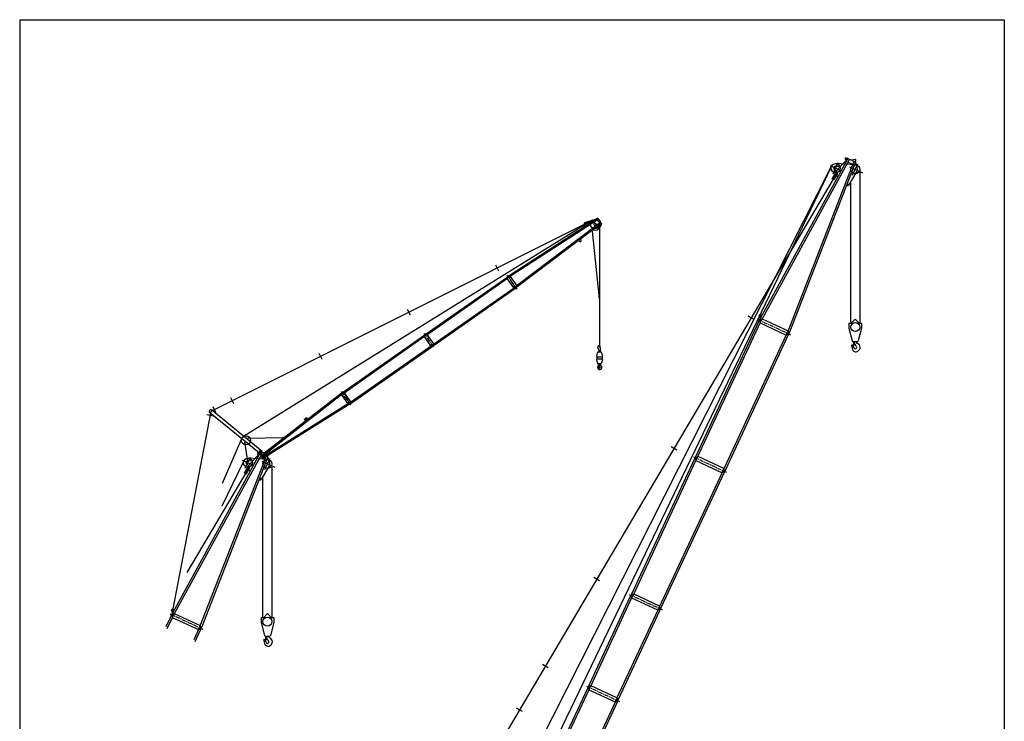
# Model space of a CAD drawing. Extents: x -148 to 148, y -210 to 210.
# Drawn here: x -148 to 148, y -2 to 210 of the extents above; entities that cross this region are included whole.
import ezdxf

# ---------------------------------------------------------------- set-up
doc = ezdxf.new("R2010")
doc.units = 0
doc.header["$MEASUREMENT"] = 0
doc.linetypes.add('CENTER', pattern=[2, 1.25, -0.25, 0.25, -0.25])
doc.layers.get('0').update_dxf_attribs({"linetype": 'CONTINUOUS'})

msp = doc.modelspace()

# ---------------------------------------------------------------- linework, layer by layer
at = {"color": 7, "linetype": 'Continuous'}
for p, q in [((-148.299896, 209.799896), (148.299896, 209.799896)), ((-148.299896, 209.799896), (-148.299896, -209.799896)), ((-148.299896, 209.799896), (148.299896, 209.799896)), ((-148.299896, 209.799896), (-148.299896, -209.799896)), ((-148.299896, 209.799896), (-148.299896, -209.799896)), ((-148.299896, 209.799896), (148.299896, 209.799896)), ((148.299896, 209.799896), (148.299896, -209.799896)), ((148.299896, 209.799896), (148.299896, -209.799896)), ((101.177063, 167.982101), (74.760742, 119.77562)), ((101.676582, 167.749161), (75.243027, 119.51123)), ((102.690323, 166.24678), (83.068443, 115.86216)), ((103.512848, 166.843246), (83.580986, 115.662666)), ((96.706383, 163.369247), (98.291199, 166.767914)), ((97.352974, 163.822601), (101.133255, 167.952896)), ((103.478989, 166.055008), (97.585648, 166.430817)), ((100.539803, 167.567505), (100.617416, 167.531326)), ((101.133202, 167.952835), (100.793373, 168.111298)), ((101.152283, 167.993652), (101.13327, 167.952881)), ((101.152283, 167.993652), (103.554001, 166.873718)), ((101.227859, 166.930298), (102.709915, 166.239197)), ((103.279945, 167.663025), (102.35318, 167.433655)), ((102.599709, 162.993439), (104.184532, 166.39209)), ((102.7099, 166.239166), (103.026421, 167.051926)), ((103.519775, 167.246719), (103.282074, 167.000519)), ((103.554001, 166.873718), (103.534981, 166.832932)), ((104.067604, 164.876587), (103.535042, 166.832886)), ((97.743935, 163.464722), (-82.036049, -140.713959)), ((-69.002785, -160.536774), (96.281151, 165.685486)), ((96.268784, 165.660446), (-61.584003, -162.367737)), ((95.799461, 165.860992), (99.19812, 164.276169)), ((96.449646, 161.889053), (97.474899, 163.623718)), ((96.987717, 161.571045), (98.012962, 163.30571)), ((97.193832, 164.551849), (97.735832, 164.240891)), ((97.495613, 165.668564), (99.062965, 165.690796)), ((103.9981, 164.342346), (101.500877, 160.023834)), ((101.692795, 165.485168), (105.571007, 163.676727)), ((104.757118, 164.661972), (104.757111, 118.428391)), ((96.987717, 161.571045), (96.449646, 161.889053)), ((97.519951, 162.984375), (97.79184, 162.85759)), ((97.972832, 162.660034), (98.087708, 162.344421)), ((102.027115, 118.412849), (102.027122, 160.862869)), ((100.711739, 159.708511), (100.753067, 159.744415)), ((24.239725, 149.364792), (-80.845772, 84.257729)), ((25.779627, 149.90863), (-0.898854, 132.622299)), ((25.980501, 149.62175), (-0.708536, 132.328583)), ((26.639967, 148.679932), (1.261513, 129.515045)), ((26.840843, 148.393051), (1.47243, 129.235748)), ((22.027668, 148.692719), (25.765209, 149.929047)), ((25.765329, 149.929047), (26.969845, 148.208817)), ((25.818092, 149.905975), (25.793526, 149.888779)), ((25.818092, 149.905975), (26.994411, 148.226028)), ((26.1709, 149.541595), (26.105366, 149.495712)), ((26.1709, 149.541595), (26.615427, 148.906754)), ((26.615427, 148.906754), (26.549892, 148.860855)), ((22.169128, 148.265488), (-90.733932, 91.768036)), ((21.880436, 147.60199), (21.222206, 146.955643)), ((21.800505, 148.00737), (21.904106, 147.859406)), ((24.191244, 146.113861), (26.224092, 125.731895)), ((26.323635, 148.204437), (26.323635, 111.582306)), ((26.5714, 147.404892), (26.969887, 148.20871)), ((26.598278, 147.391571), (26.667, 147.530197)), ((26.730721, 147.658737), (26.996763, 148.195389)), ((26.994411, 148.226028), (26.969845, 148.208817)), ((26.996771, 148.195404), (26.969894, 148.208725)), ((20.087166, 143.323959), (20.268391, 143.065155)), ((20.606216, 143.715927), (20.80084, 143.437973)), ((-3.98825, 134.057938), (-4.883259, 135.846512)), ((-25.828884, 115.181824), (-1.542692, 132.18721)), ((-25.628134, 114.895126), (-1.341941, 131.900497)), ((-1.542692, 132.18721), (-1.226016, 132.439011)), ((-1.542692, 132.18721), (-1.341941, 131.900497)), ((0.557453, 129.006607), (-1.427117, 131.840866)), ((-1.341938, 131.900513), (-0.997008, 132.111969)), ((-0.898855, 132.622314), (-1.197962, 132.457703)), ((-0.708533, 132.328583), (-0.981033, 132.122864)), ((-0.708536, 132.328583), (-0.898854, 132.622299)), ((-0.518209, 132.451889), (1.442489, 129.651733)), ((-23.643564, 112.060867), (0.642629, 129.066238)), ((-23.442808, 111.774155), (0.843384, 128.779541)), ((0.843384, 128.779541), (0.642629, 129.066238)), ((0.642634, 129.066238), (0.959317, 129.318054)), ((0.843381, 128.779541), (1.188317, 128.990997)), ((1.261518, 129.515045), (0.975009, 129.329346)), ((1.472437, 129.235748), (1.21546, 129.010971)), ((1.261513, 129.515045), (1.47243, 129.235748)), ((-30.593126, 120.744682), (-31.488136, 122.533249)), ((74.347054, 118.968758), (55.318695, 78.162308)), ((74.845528, 118.73632), (55.817169, 77.929863)), ((72.90995, 119.481499), (71.188194, 120.499115)), ((74.347054, 118.968758), (74.845528, 118.73632)), ((74.347061, 118.96875), (74.474846, 119.300293)), ((74.454147, 120.385368), (74.764526, 119.84288)), ((74.760742, 119.775627), (74.499153, 119.349518)), ((74.760742, 119.77562), (75.243027, 119.511223)), ((74.764534, 119.842873), (74.80838, 119.818848)), ((74.845535, 118.73632), (75.017372, 119.047333)), ((75.243027, 119.511223), (75.024689, 119.061531)), ((75.365234, 120.939079), (75.316849, 120.850784)), ((75.334465, 119.678085), (83.164062, 116.027084)), ((75.365234, 120.939079), (75.409081, 120.915047)), ((103.172241, 119.421844), (102.261658, 118.440727)), ((103.612015, 119.421844), (104.522614, 118.44072)), ((74.708504, 118.442459), (82.593292, 114.765724)), ((83.068443, 115.86216), (82.864304, 115.405853)), ((83.580986, 115.662659), (83.068443, 115.86216)), ((101.467133, 118.292763), (101.467133, 116.892761)), ((101.46714, 116.892761), (102.504913, 113.027931)), ((101.567154, 118.392746), (101.467163, 118.292747)), ((101.567131, 118.392769), (102.151718, 118.392769)), ((105.317131, 116.892769), (104.27935, 113.027931)), ((104.632561, 118.392769), (105.217133, 118.392769)), ((105.217117, 118.392754), (105.317123, 118.292755)), ((105.317131, 118.292763), (105.317131, 116.892761)), ((-50.796631, 97.699219), (-26.510439, 114.704597)), ((-50.595886, 97.412529), (-26.309692, 114.4179)), ((-26.510447, 114.704605), (-26.193769, 114.956413)), ((-26.510439, 114.704597), (-26.309692, 114.4179)), ((-24.410297, 111.523994), (-26.394871, 114.358261)), ((-26.309687, 114.417908), (-25.964758, 114.629364)), ((-25.828882, 115.181831), (-26.173819, 114.970375)), ((-25.62813, 114.895126), (-25.944813, 114.643318)), ((-25.828884, 115.181824), (-25.628134, 114.895126)), ((-23.558388, 112.120506), (-25.542957, 114.954765)), ((82.730324, 115.059578), (63.701958, 74.25312)), ((83.22879, 114.827141), (64.200432, 74.020676)), ((82.730324, 115.059586), (82.858116, 115.391129)), ((83.22879, 114.827141), (82.730324, 115.059578)), ((83.22879, 114.827133), (83.400627, 115.138138)), ((83.580986, 115.662666), (83.422722, 115.188393)), ((102.746353, 112.842773), (104.037903, 112.842773)), ((103.092125, 112.842773), (103.092125, 112.631966)), ((103.692131, 112.842773), (103.692131, 112.780777)), ((-48.611313, 94.578262), (-24.325117, 111.583641)), ((-48.410557, 94.29155), (-24.124363, 111.296928)), ((-24.124363, 111.296928), (-24.325117, 111.583641)), ((-24.325113, 111.583633), (-24.008432, 111.835442)), ((-24.124369, 111.296936), (-23.779434, 111.508392)), ((-23.643549, 112.06086), (-23.988485, 111.849403)), ((-23.442801, 111.774155), (-23.759483, 111.522346)), ((-23.442808, 111.774155), (-23.643564, 112.060867)), ((25.798634, 110.982307), (25.870567, 110.982307)), ((25.798634, 110.982307), (25.798634, 110.917313)), ((25.87059, 110.982323), (26.015245, 111.517326)), ((25.955139, 111.582306), (26.558634, 111.582306)), ((25.955139, 111.582306), (25.955139, 111.517311)), ((25.955139, 111.517311), (26.015224, 111.517311)), ((26.196016, 110.28231), (26.196016, 110.217308)), ((26.213634, 109.627304), (26.213634, 109.946014)), ((26.498636, 111.517311), (26.498636, 110.982307)), ((26.498636, 111.517311), (26.558634, 111.517311)), ((26.498636, 110.982307), (26.558634, 110.982307)), ((26.553635, 109.946014), (26.553635, 109.627304)), ((26.558634, 111.582306), (26.558634, 111.517311)), ((26.558634, 110.982307), (26.558634, 110.917313)), ((26.55872, 110.917336), (26.573681, 110.191246)), ((102.846107, 112.612106), (102.777016, 111.449158)), ((102.777016, 111.449158), (102.82692, 111.44619)), ((102.981491, 112.533638), (102.826942, 111.446205)), ((102.846107, 112.612106), (102.920975, 112.607658)), ((102.91713, 112.607773), (103.092323, 112.607773)), ((-57.198006, 107.431419), (-58.093014, 109.219986)), ((25.513632, 108.472305), (25.513632, 108.214813)), ((25.513632, 107.67981), (25.513632, 107.42231)), ((25.518635, 108.209808), (25.513634, 108.214813)), ((25.513636, 108.472321), (25.783632, 109.472305)), ((25.783634, 106.422325), (25.513636, 107.422318)), ((25.513638, 107.679817), (25.518633, 107.684814)), ((25.518633, 108.209808), (27.248631, 108.209808)), ((25.518633, 107.684814), (27.248631, 107.684814)), ((25.528631, 108.209808), (25.528631, 107.684807)), ((25.783632, 109.622307), (25.783632, 109.472305)), ((26.983631, 109.622307), (25.783632, 109.622307)), ((26.553635, 109.627304), (26.213634, 109.627304)), ((27.25363, 107.422318), (26.983631, 106.422325)), ((26.983633, 109.472305), (26.983633, 109.622307)), ((26.983633, 109.472305), (27.253632, 108.472313)), ((27.238632, 107.684807), (27.238632, 108.209808)), ((27.248631, 107.684814), (27.253632, 107.67981)), ((27.248632, 108.209816), (27.253628, 108.214813)), ((27.253633, 108.214806), (27.253633, 108.472305)), ((27.253633, 107.42231), (27.253633, 107.67981)), ((25.783632, 106.42231), (25.783632, 106.272316)), ((25.783632, 106.272316), (26.983631, 106.272316)), ((25.980396, 105.916374), (26.054684, 105.926704)), ((25.980396, 105.916374), (26.072386, 105.254562)), ((26.100565, 105.211205), (26.128359, 105.215073)), ((26.128635, 105.862297), (26.128361, 105.215073)), ((26.213631, 106.267311), (26.553631, 106.267311)), ((26.213634, 106.267311), (26.213634, 105.879913)), ((26.233631, 106.272316), (26.233631, 106.267311)), ((26.400501, 104.422318), (26.479589, 104.422325)), ((26.53363, 106.272316), (26.53363, 106.267311)), ((26.553635, 106.267311), (26.553635, 106.014656)), ((26.983633, 106.272316), (26.983633, 106.42231)), ((-83.802887, 94.118164), (-84.697891, 95.906723)), ((-51.450195, 97.216812), (-74.810959, 78.985626)), ((-51.234863, 96.940887), (-74.595627, 78.709709)), ((-51.450191, 97.216812), (-51.170147, 97.46653)), ((-51.450191, 97.216812), (-51.234859, 96.940895)), ((-51.390442, 96.819473), (-49.44035, 94.034454)), ((-51.234859, 96.940903), (-50.924583, 97.151878)), ((-50.796635, 97.699234), (-51.141571, 97.48777)), ((-50.595879, 97.412521), (-50.912563, 97.160713)), ((-50.796631, 97.699219), (-50.595886, 97.412529)), ((-48.526134, 94.637901), (-50.510708, 97.472168)), ((-75.259544, 79.764435), (-90.41748, 92.155151)), ((-89.168571, 91.433136), (-90.063583, 93.221703)), ((-49.273041, 94.13913), (-74.3946, 78.422623)), ((-49.08741, 93.842415), (-74.208969, 78.125908)), ((-49.273041, 94.139137), (-48.968666, 94.358543)), ((-49.08741, 93.842415), (-49.273041, 94.13913)), ((-49.08741, 93.842407), (-48.756969, 94.020157)), ((-48.611301, 94.578262), (-48.956238, 94.366798)), ((-48.410553, 94.29155), (-48.727234, 94.039742)), ((-48.410557, 94.29155), (-48.611313, 94.578262)), ((-90.733925, 91.768028), (-102.298073, 31.848303)), ((-89.988914, 90.351181), (-91.952675, 90.730171)), ((-76.605865, 79.57338), (-91.050377, 91.380913)), ((-61.67989, 89.836838), (-62.573299, 89.139603)), ((-62.407619, 89.880211), (-61.581142, 88.821198)), ((-62.311398, 89.350571), (-62.015514, 88.971436)), ((-62.194706, 89.688766), (-62.273647, 89.627159)), ((-62.13324, 89.609894), (-62.21207, 89.54837)), ((-62.010189, 89.452225), (-62.08902, 89.390701)), ((-61.91724, 89.658203), (-61.621342, 89.279053)), ((-87.194756, 70.14222), (-81.380463, 83.637482)), ((-68.932587, 83.821518), (-79.652191, 83.678055)), ((-69.109032, 83.751038), (-69.012947, 83.510498)), ((-68.809265, 83.966057), (-68.627708, 83.81115)), ((-80.601532, 82.516701), (-79.557243, 76.357697)), ((-73.436111, 80.088982), (-74.031944, 79.671783)), ((-73.436111, 80.088982), (-73.422348, 80.069328)), ((49.647202, 80.122093), (47.925442, 81.139709)), ((-75.878975, 79.271225), (-102.295288, 31.064745)), ((-75.379448, 79.038284), (-101.813011, 30.800348)), ((-74.365707, 77.535904), (-93.987587, 27.151291)), ((-73.543175, 78.13237), (-93.475037, 26.951792)), ((-81.256569, 77.150101), (-77.857918, 75.565285)), ((-80.349655, 74.658363), (-78.764832, 78.057022)), ((-79.703064, 75.111717), (-75.922775, 79.24202)), ((-73.577042, 77.344124), (-79.470383, 77.719933)), ((-76.516228, 78.856636), (-76.438622, 78.820442)), ((-75.281738, 79.968605), (-76.437294, 79.159477)), ((-75.922829, 79.241966), (-76.262657, 79.400429)), ((-76.126007, 80.00779), (-74.3815, 77.516373)), ((-76.090637, 79.436539), (-75.303307, 78.051758)), ((-75.903748, 79.282776), (-75.922768, 79.241989)), ((-75.903748, 79.282776), (-73.502029, 78.162834)), ((-75.828178, 78.219414), (-74.346123, 77.52832)), ((-74.855316, 77.827782), (-74.340233, 77.893318)), ((-74.810959, 78.985626), (-74.595627, 78.709709)), ((-73.776085, 78.952148), (-74.70285, 78.722786)), ((-74.456314, 74.282562), (-72.87149, 77.681221)), ((-74.208969, 78.125908), (-74.3946, 78.422623)), ((-74.346138, 77.52829), (-74.02961, 78.341049)), ((-72.701935, 79.040474), (-74.34024, 77.893318)), ((-73.53624, 78.535843), (-73.773941, 78.289642)), ((-73.502029, 78.162834), (-73.521049, 78.122055)), ((-72.988426, 76.165718), (-73.520988, 78.122025)), ((-73.221329, 79.782242), (-72.916725, 79.347214)), ((-72.715698, 79.060127), (-72.701935, 79.040474)), ((55.024956, 77.532379), (35.996601, 36.725933)), ((55.52343, 77.299942), (36.495071, 36.493492)), ((55.024956, 77.532379), (55.52343, 77.299942)), ((55.024963, 77.532379), (55.152752, 77.863922)), ((55.318703, 78.1623), (55.17197, 77.904457)), ((55.817169, 77.929863), (55.318695, 78.162308)), ((55.523434, 77.299934), (55.695267, 77.610947)), ((55.817169, 77.929863), (55.713966, 77.651726)), ((55.977444, 78.273575), (63.862236, 74.596832)), ((-79.312096, 74.753838), (-97.944168, 43.229309)), ((-80.787239, 76.949585), (-87.36132, 63.288223)), ((-80.606377, 73.178169), (-79.581123, 74.912842)), ((-80.068321, 72.860168), (-79.043076, 74.594833)), ((-79.862198, 75.840973), (-79.32019, 75.530006)), ((-79.560417, 76.95768), (-77.993065, 76.979912)), ((-79.536087, 74.273499), (-79.264191, 74.146713)), ((-73.057922, 75.631477), (-75.555138, 71.312958)), ((-75.363228, 76.7743), (-71.485016, 74.965858)), ((-72.298904, 75.001724), (-72.298912, 29.717512)), ((55.386402, 77.006081), (63.271194, 73.329346)), ((63.701962, 74.253128), (63.555229, 73.995285)), ((63.701962, 74.253128), (64.200424, 74.020683)), ((-80.068321, 72.860168), (-80.606377, 73.178169)), ((-79.083191, 73.949158), (-78.968315, 73.633537)), ((-75.028908, 29.701971), (-75.0289, 72.152008)), ((63.408222, 73.623199), (44.37986, 32.816746)), ((63.906693, 73.390755), (44.878334, 32.584305)), ((63.408222, 73.623207), (63.536015, 73.95475)), ((63.906693, 73.390755), (63.408222, 73.623199)), ((63.906693, 73.390762), (64.078522, 73.701759)), ((64.200432, 74.020691), (64.097229, 73.742538)), ((-76.344276, 70.997635), (-76.302956, 71.033539)), ((26.384449, 40.762691), (24.662691, 41.780308)), ((23.208097, 9.300985), (35.639389, 35.95998)), ((23.706562, 9.068547), (36.137852, 35.727539)), ((35.639389, 35.95998), (35.832775, 36.433037)), ((36.137852, 35.727539), (35.639389, 35.95998)), ((35.996601, 36.725922), (35.849869, 36.468082)), ((36.495071, 36.493492), (35.996601, 36.725933)), ((36.137852, 35.727539), (36.375927, 36.179764)), ((36.495068, 36.493484), (36.391869, 36.215343)), ((36.655346, 36.8372), (44.540138, 33.160461)), ((43.948769, 31.89216), (36.063896, 35.568935)), ((44.37986, 32.81675), (44.233131, 32.558907)), ((44.379864, 32.816753), (44.87833, 32.584312)), ((-102.708969, 30.257879), (-104.275612, 26.898212)), ((-102.210503, 30.025438), (-103.959969, 26.273687)), ((-102.708969, 30.257874), (-102.581177, 30.589417)), ((-102.708969, 30.257879), (-102.210503, 30.025438)), ((-102.601875, 31.674486), (-102.291496, 31.132002)), ((-102.29528, 31.064737), (-102.55687, 30.638632)), ((-102.347527, 29.731583), (-94.462738, 26.054844)), ((-102.29528, 31.064741), (-101.812996, 30.800346)), ((-102.291496, 31.132), (-102.266075, 31.118067)), ((-102.210503, 30.02544), (-102.038666, 30.336458)), ((-101.813011, 30.800352), (-102.031342, 30.350655)), ((-101.690796, 32.228203), (-101.739182, 32.139908)), ((-101.721565, 30.967201), (-93.891968, 27.316198)), ((-101.690796, 32.228203), (-101.665375, 32.214272)), ((-75.488876, 29.681873), (-75.588875, 29.581873)), ((-75.488899, 29.681896), (-74.904312, 29.681896)), ((-73.883789, 30.71097), (-74.794373, 29.729858)), ((-73.444016, 30.710974), (-72.533417, 29.729853)), ((-72.42347, 29.681896), (-71.838898, 29.681896)), ((-71.838905, 29.681892), (-71.738907, 29.581894)), ((31.591436, 5.39177), (44.022728, 32.050762)), ((32.089901, 5.159332), (44.521194, 31.818325)), ((44.022728, 32.050758), (44.216122, 32.523819)), ((44.022728, 32.050762), (44.521194, 31.818325)), ((44.521194, 31.818325), (44.759274, 32.270546)), ((44.878334, 32.584309), (44.775131, 32.30616)), ((-93.987579, 27.151297), (-94.191727, 26.694983)), ((-93.475044, 26.951792), (-93.987579, 27.151293)), ((-93.475037, 26.951792), (-93.633301, 26.477507)), ((-75.588898, 29.581894), (-75.588898, 28.181896)), ((-75.58889, 28.181892), (-74.551125, 24.317066)), ((-71.738899, 28.181892), (-72.77668, 24.31707)), ((-71.738899, 29.581896), (-71.738899, 28.181894)), ((-94.325706, 26.3487), (-95.89238, 22.988966)), ((-93.827232, 26.116259), (-95.576607, 22.364716)), ((-93.827232, 26.116259), (-94.325706, 26.3487)), ((-94.325699, 26.348709), (-94.197906, 26.68025)), ((-93.82724, 26.116261), (-93.655403, 26.427261)), ((-74.309677, 24.131901), (-73.018127, 24.131901)), ((-74.209923, 23.901241), (-74.279015, 22.738293)), ((-74.074547, 23.822769), (-74.229095, 22.735338)), ((-74.209923, 23.901241), (-74.135056, 23.896793)), ((-74.138901, 23.896904), (-73.963707, 23.896904)), ((-73.963905, 24.131901), (-73.963905, 23.921097)), ((-73.363899, 24.131901), (-73.363899, 24.06991)), ((-74.279015, 22.738293), (-74.229103, 22.735327)), ((10.875949, 14.523088), (9.15419, 15.540707)), ((23.208092, 9.300987), (22.963459, 8.834749)), ((23.20809, 9.300989), (23.706562, 9.068547)), ((23.70656, 9.068549), (23.506643, 8.581456)), ((23.774181, 9.213556), (31.659056, 5.536779)), ((22.757999, 8.335769), (16.767391, -4.511134)), ((23.256472, 8.103328), (17.265863, -4.743576)), ((22.757999, 8.335769), (23.256472, 8.103328)), ((22.963455, 8.834743), (22.758001, 8.335768)), ((23.182516, 7.944728), (31.06739, 4.267951)), ((23.25647, 8.103329), (23.494574, 8.555614)), ((31.141348, 4.42655), (25.150732, -8.420366)), ((31.63982, 4.194109), (25.649204, -8.652808)), ((31.141346, 4.426554), (31.334763, 4.899667)), ((31.63982, 4.194109), (31.141348, 4.42655)), ((31.591434, 5.39177), (31.346806, 4.925531)), ((31.591436, 5.39177), (32.089901, 5.159332)), ((31.63982, 4.194108), (31.877924, 4.646393)), ((32.089909, 5.159328), (31.889994, 4.672233)), ((3.121698, 1.403287), (1.39994, 2.420905))]:
    msp.add_line(p, q, dxfattribs=at)
at = {"color": 7, "linetype": 'CENTER'}
for p, q in [((-1.475031, 132.815887), (1.491832, 128.578766)), ((1.380916, 128.737167), (-1.456597, 132.789551)), ((73.961708, 119.562218), (83.931091, 114.913414)), ((-23.586838, 111.254555), (-26.424351, 115.306938)), ((-23.586832, 111.254555), (-26.424345, 115.306946)), ((-48.554585, 93.771942), (-51.392097, 97.824333)), ((-51.324219, 97.727386), (-48.619549, 93.864723)), ((54.639606, 78.125839), (64.608994, 73.477036)), ((54.639606, 78.125839), (64.608994, 73.477036)), ((35.31744, 36.689312), (45.286827, 32.040512)), ((35.317513, 36.689465), (45.286896, 32.040665)), ((-103.094322, 30.851337), (-93.124939, 26.202538)), ((22.436085, 9.065155), (32.405472, 4.416355)), ((22.436085, 9.065155), (32.405472, 4.416355))]:
    msp.add_line(p, q, dxfattribs=at)
at = {"color": 7, "linetype": 'Continuous'}
for centre, radius in [((97.498787, 165.068558), 1.365), ((100.666588, 167.839401), 0.12625), ((97.743935, 163.464706), 0.16), ((103.39212, 164.692764), 1.365), ((101.197899, 160.199036), 0.09375), ((22.169127, 148.265472), 0.145), ((24.958635, 148.204437), 1.365), ((24.958635, 148.204437), 0.352), ((-1.101537, 132.282471), 0.2), ((-1.101533, 132.282471), 0.2), ((1.083787, 129.161514), 0.2), ((1.08379, 129.161499), 0.2), ((74.754738, 119.192421), 0.3), ((74.754814, 119.192551), 0.3), ((74.757942, 120.559174), 0.3), ((74.757942, 120.559174), 0.1475), ((103.392128, 117.192764), 1.365), ((-26.069292, 114.799858), 0.2), ((-26.069288, 114.799866), 0.2), ((83.138084, 115.283203), 0.3), ((83.138161, 115.28334), 0.3), ((-23.883963, 111.678894), 0.2), ((-23.883963, 111.678894), 0.2), ((-51.037041, 97.317253), 0.2), ((-51.037041, 97.317253), 0.2), ((-48.851715, 94.196289), 0.2), ((-48.851711, 94.196289), 0.2), ((-80.126862, 83.097382), 1.365), ((-68.932587, 83.821518), 0.0975), ((-79.557243, 76.357697), 1.365), ((-76.389442, 79.128525), 0.12625), ((-75.829834, 79.584816), 0.13), ((-74.912117, 78.274178), 0.212597), ((-74.912117, 78.274178), 0.18875), ((-73.66391, 75.981888), 1.365), ((55.432636, 77.756042), 0.3), ((55.432705, 77.756081), 0.3), ((-79.312096, 74.753838), 0.16), ((-75.858131, 71.488167), 0.09375), ((63.815968, 73.846901), 0.3), ((63.815987, 73.846825), 0.3), ((36.110538, 36.319565), 0.3), ((36.110607, 36.319706), 0.3), ((44.493805, 32.410385), 0.3), ((44.49387, 32.410526), 0.3), ((-102.301292, 30.481552), 0.3), ((-102.301216, 30.481682), 0.3), ((-102.29808, 31.848305), 0.1475), ((-73.663902, 28.481895), 1.365), ((-93.917946, 26.572334), 0.3), ((-93.91787, 26.572464), 0.3), ((23.229113, 8.69536), 0.3), ((23.229166, 8.695512), 0.3), ((31.612459, 4.786141), 0.3), ((31.612513, 4.786293), 0.3)]:
    msp.add_circle(centre, radius, dxfattribs=at)
for centre, radius, start, end in [((100.666588, 167.839401), 0.3, 65.000087, 245.000149), ((100.304779, 166.961456), 0.65, 52.674192, 61.250297), ((103.339966, 167.420364), 0.25, 316.00648, 104.3937), ((97.498787, 165.068558), 0.6, 90.303466, 239.452009), ((97.743935, 163.464706), 0.53, 137.533606, 245.000149), ((97.743935, 163.464722), 0.312509, 329.41544, 149.41559), ((103.39212, 164.692764), 0.7, 329.961005, 15.228553), ((97.643929, 162.540375), 0.35, 19.996575, 65.000012), ((100.980019, 159.639557), 0.25, 68.722161, 155.195943), ((101.197899, 160.199036), 0.35, 248.722946, 329.961005), ((22.169127, 148.265472), 0.45, 108.342208, 215.000172), ((21.740274, 147.74469), 0.2, 314.477791, 34.999994), ((24.958635, 148.204437), 1.829998, 249.577814, 333.630422), ((24.958635, 148.204437), 1.799999, 250.188699, 333.630422), ((20.534616, 143.251556), 0.325, 214.999898, 34.999994), ((74.359131, 119.021507), 0.032, 334.999724, 343.040611), ((74.757942, 120.559174), 0.35, 40.35374, 209.77592), ((74.658577, 119.612747), 0.032, 323.238127, 331.279014), ((74.658577, 119.612747), 0.032, 323.237908, 331.278796), ((74.878128, 118.779495), 0.032, 146.960094, 155.000982), ((75.141945, 120.947792), 0.2, 234.096371, 331.575265), ((75.160774, 119.337563), 0.032, 151.278034, 159.318922), ((75.160774, 119.337563), 0.032, 151.277816, 159.318703), ((103.392128, 119.217766), 0.3, 42.865083, 137.31795), ((82.988297, 115.687531), 0.032, 330.681946, 338.722835), ((102.151718, 118.542763), 0.15, 270.001803, 317.136359), ((104.632561, 118.542763), 0.15, 222.86499, 269.999945), ((83.521904, 115.479713), 0.032, 158.721854, 166.762741), ((102.746353, 113.092773), 0.25, 195.030253, 270), ((104.217125, 112.780777), 0.525, 180.000109, 249.682684), ((104.037903, 113.092773), 0.25, 270, 344.969566), ((25.466175, 110.26741), 0.73, 0, 62.90724), ((26.383635, 110.217308), 0.25, 141.337055, 212.870995), ((25.963634, 109.946014), 0.25, 359.999982, 32.870865), ((26.383633, 110.187309), 0.19, 170.916551, 1.180531), ((26.803633, 109.946014), 0.25, 147.129224, 180.000109), ((26.383635, 110.217308), 0.25, 327.129104, 41.903029), ((102.40213, 111.68277), 0.11, 71.736551, 193.88972), ((101.453133, 111.117233), 0.999999, 1.946581, 32.624654), ((103.574608, 110.923134), 1.144998, 168.511011, 260.830327), ((101.761848, 110.764816), 1.224998, 15.528482, 56.576565), ((103.392128, 111.092773), 0.45, 179.999891, 359.999983), ((104.617126, 112.631966), 1.524996, 180.000109, 231.66556), ((103.557129, 111.092339), 1.309996, 262.764092, 359.999983), ((103.392128, 111.082771), 0.45, 0, 51.665416), ((103.592125, 111.092773), 1.274997, 0, 69.68252), ((25.883635, 105.347313), 0.06, 59.291991, 206.521591), ((25.359818, 105.086853), 0.525, 352.362978, 26.428431), ((26.400501, 104.947311), 0.525, 172.363077, 270.000219), ((25.646805, 104.947144), 0.525, 14.923378, 59.382204), ((26.063635, 105.862312), 0.065, 359.975616, 97.913081), ((26.021133, 105.04731), 0.1375, 0, 15.203405), ((26.383635, 105.04731), 0.225, 179.912956, 50.761133), ((27.063635, 105.879913), 0.85, 179.999891, 230.760805), ((26.476133, 105.05481), 0.6325, 270.317358, 60.074677), ((27.028635, 106.014656), 0.475, 179.999891, 240.074568), ((-90.733925, 91.768028), 0.5, 49.991957, 230.736216), ((-62.150589, 89.46949), 0.2, 127.969284, 215.00039), ((-62.150543, 89.469528), 0.1, 127.96994, 217.969749), ((-62.150543, 89.469528), 0.1, 217.969462, 307.968455), ((-62.071648, 89.531097), 0.2, 34.999683, 127.969284), ((-62.071709, 89.531052), 0.1, 37.968687, 127.969722), ((-62.071709, 89.531052), 0.1, 307.968632, 37.968687), ((-68.932587, 83.821518), 0.19, 49.527726, 201.774183), ((-76.389442, 79.128525), 0.3, 65.000087, 245.000149), ((-76.751251, 78.250587), 0.65, 52.674192, 61.250297), ((-75.829834, 79.584816), 0.3, 45.783413, 215.000185), ((-74.748909, 80.695717), 1.249999, 225.783273, 304.999997), ((-74.912117, 78.274178), 0.45, 209.620492, 277.251146), ((-73.716064, 78.709488), 0.25, 316.00648, 104.3937), ((-79.557243, 76.357697), 0.6, 90.303466, 239.452009), ((-79.312096, 74.753838), 0.53, 137.533606, 245.000149), ((-79.312096, 74.753838), 0.312503, 329.41544, 149.41559), ((-73.66391, 75.981888), 0.7, 329.961005, 15.228553), ((-79.412102, 73.829506), 0.35, 19.996575, 65.000012), ((-75.858131, 71.488167), 0.35, 248.722946, 329.961005), ((-76.076012, 70.92868), 0.25, 68.722161, 155.195943), ((-102.696899, 30.310631), 0.032, 334.999724, 343.040611), ((-102.29808, 31.848305), 0.35, 40.35374, 209.77592), ((-102.397453, 30.901878), 0.032, 323.238127, 331.279014), ((-102.397446, 30.901878), 0.032, 323.237908, 331.278796), ((-102.177902, 30.068619), 0.032, 146.960094, 155.000982), ((-101.914078, 32.236916), 0.2, 234.096371, 331.575265), ((-101.895256, 30.626694), 0.032, 151.278034, 159.318922), ((-101.895256, 30.626686), 0.032, 151.277816, 159.318703), ((-74.904312, 29.831896), 0.15, 270.001803, 317.136359), ((-73.663902, 30.506897), 0.3, 42.865083, 137.31795), ((-72.42347, 29.831896), 0.15, 222.86499, 269.999945), ((-94.067734, 26.976654), 0.032, 330.681946, 338.722835), ((-93.534126, 26.768845), 0.032, 158.721854, 166.762741), ((-74.309677, 24.381901), 0.25, 195.030253, 270), ((-72.438904, 23.921097), 1.524996, 180.000109, 231.66556), ((-72.838905, 24.06991), 0.525, 180.000109, 249.682684), ((-73.018127, 24.381901), 0.25, 270, 344.969566), ((-74.6539, 22.971905), 0.11, 71.736551, 193.88972), ((-75.602898, 22.406363), 0.999999, 1.946581, 32.624654), ((-73.481422, 22.212269), 1.144998, 168.511011, 260.830327), ((-75.294182, 22.053944), 1.224998, 15.528482, 56.576565), ((-73.663902, 22.381901), 0.45, 179.999891, 359.999983), ((-73.498901, 22.381468), 1.309996, 262.764092, 359.999983), ((-73.663902, 22.371899), 0.45, 0, 51.665416), ((-73.463905, 22.381901), 1.274997, 0, 69.68252)]:
    msp.add_arc(centre, radius, start, end, dxfattribs=at)

doc.saveas('drawing.dxf')
